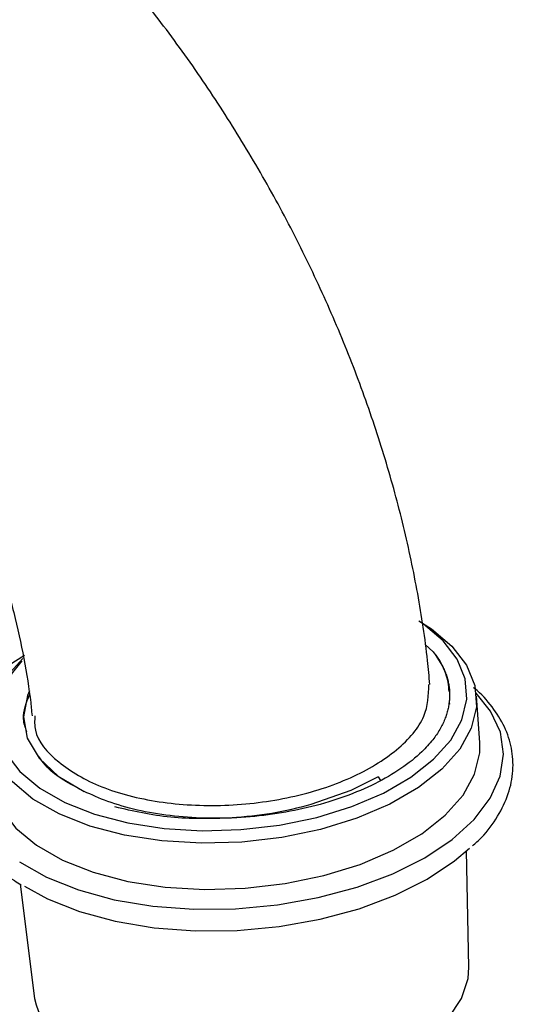
# Model space of a CAD drawing. Units: millimetres. Extents: x 3 to 2496, y 5 to 2495.
# Drawn here: x 562 to 589, y 2152 to 2207 of the extents above; entities that cross this region are included whole.
import ezdxf

# ---------------------------------------------------------------- set-up
doc = ezdxf.new("R2010")
doc.units = ezdxf.units.MM

msp = doc.modelspace()

# ---------------------------------------------------------------- linework, layer by layer
at = {"color": 7, "linetype": 'Continuous', "lineweight": 25}
for p, q in [((584.17, 2172.248), (584.612, 2171.845)), ((587.18, 2166.856), (586.995, 2169.403)), ((585.492, 2169.079), (585.514, 2168.957)), ((585.492, 2169.079), (585.514, 2168.957)), ((581.576, 2164.951), (580.081, 2164.212)), ((581.576, 2164.951), (580.081, 2164.212)), ((581.576, 2164.951), (581.702, 2164.757)), ((580.08, 2164.212), (577.871, 2163.424)), ((580.08, 2164.212), (577.871, 2163.424)), ((586.581, 2154.471), (586.444, 2160.873)), ((561.849, 2159.045), (562.632, 2152.733))]:
    msp.add_line(p, q, dxfattribs=at)
at = {"color": 7, "linetype": 'Continuous', "lineweight": 25, "flags": 128}
for points in [[(562.074, 2171.647), (560.88, 2170.9), (558.784, 2169.834), (556.473, 2168.927), (553.983, 2168.195), (551.354, 2167.648), (548.627, 2167.296), (545.845, 2167.145), (543.053, 2167.195), (540.293, 2167.448), (537.61, 2167.898), (535.045, 2168.538), (532.64, 2169.359), (530.432, 2170.348), (528.457, 2171.489), (526.744, 2172.763), (525.322, 2174.152), (524.212, 2175.632), (523.432, 2177.181), (522.995, 2178.774), (522.896, 2179.983)], [(583.816, 2173.551), (584.512, 2173.115), (585.647, 2172.167), (586.452, 2171.116), (586.905, 2169.992), (586.993, 2168.825), (586.713, 2167.648), (586.074, 2166.491), (585.093, 2165.388), (583.796, 2164.367), (582.22, 2163.457), (580.406, 2162.682), (578.405, 2162.064), (576.271, 2161.62), (574.062, 2161.361), (571.839, 2161.295), (569.662, 2161.423), (567.59, 2161.742), (565.68, 2162.244), (563.985, 2162.914)], [(564.308, 2163.543), (565.94, 2162.898), (567.779, 2162.414), (569.774, 2162.107), (571.871, 2161.983), (574.012, 2162.047), (576.139, 2162.296), (578.194, 2162.724), (580.121, 2163.319), (581.867, 2164.065), (583.385, 2164.942), (584.634, 2165.925), (585.579, 2166.987), (586.194, 2168.101), (586.463, 2169.235), (586.379, 2170.359), (585.943, 2171.441), (585.168, 2172.453), (584.074, 2173.366), (584.04, 2173.39)], [(563.985, 2162.914), (562.55, 2163.735), (561.414, 2164.684), (560.609, 2165.734), (560.157, 2166.858), (560.069, 2168.025), (560.349, 2169.203), (560.988, 2170.359), (561.969, 2171.463), (561.986, 2171.479)], [(561.936, 2171.343), (561.421, 2170.712), (560.806, 2169.598), (560.537, 2168.464), (560.621, 2167.341), (561.057, 2166.258), (561.832, 2165.247), (562.926, 2164.333), (564.308, 2163.543)], [(562.349, 2169.697), (562.247, 2169.45), (562.022, 2168.258), (562.238, 2167.09), (562.887, 2165.989), (563.944, 2164.998), (565.368, 2164.155)], [(560.251, 2164.901), (560.342, 2164.311), (560.794, 2163.187), (561.599, 2162.137), (562.735, 2161.188), (564.17, 2160.367), (565.865, 2159.697), (567.775, 2159.195), (569.846, 2158.876), (572.024, 2158.748), (574.247, 2158.814), (576.456, 2159.073), (578.59, 2159.517), (580.591, 2160.135), (582.405, 2160.91), (583.981, 2161.82), (585.278, 2162.841), (586.259, 2163.944), (586.898, 2165.101), (587.177, 2166.278), (587.18, 2166.856)], [(562.076, 2158.934), (563.347, 2158.235), (565.11, 2157.532), (567.087, 2156.994), (569.231, 2156.637), (571.488, 2156.467), (573.803, 2156.491), (576.118, 2156.706), (578.378, 2157.108), (580.525, 2157.687), (582.507, 2158.428), (584.276, 2159.313), (585.787, 2160.322), (586.607, 2161.024)], [(566.102, 2148.868), (567.7, 2148.243), (569.508, 2147.785), (571.47, 2147.51), (573.527, 2147.425), (575.617, 2147.533), (577.675, 2147.83), (579.64, 2148.307), (581.452, 2148.951), (583.055, 2149.741), (584.401, 2150.654), (585.449, 2151.661), (586.168, 2152.732), (586.535, 2153.835), (586.581, 2154.471)]]:
    msp.add_lwpolyline(points, dxfattribs=at)
at = {"color": 8, "linetype": 'Continuous', "lineweight": 25, "flags": 128}
msp.add_lwpolyline([(561.8, 2160.272), (563.299, 2159.423), (565.056, 2158.722), (567.027, 2158.186), (569.163, 2157.83), (571.412, 2157.661), (573.718, 2157.684), (576.026, 2157.899), (578.277, 2158.299), (580.416, 2158.876), (582.392, 2159.615), (584.154, 2160.497), (585.66, 2161.502), (586.873, 2162.603), (587.762, 2163.775), (588.307, 2164.989), (588.493, 2166.213), (588.316, 2167.419), (587.78, 2168.577), (586.979, 2169.578)], dxfattribs=at)
at = {"color": 7, "linetype": 'Continuous', "lineweight": 25}
msp.add_arc((567.846, 2153.923), 5.348, 192.862, 250.9685, dxfattribs=at)
for points, knots in [([(584.427, 2170.042), (584.387, 2170.484), (584.237, 2172.14), (583.794, 2175.046), (583.016, 2178.757), (582.001, 2182.474), (580.768, 2186.174), (579.324, 2189.839), (577.681, 2193.448), (575.849, 2196.983), (573.838, 2200.425), (571.661, 2203.755), (569.327, 2206.955), (566.848, 2210.007), (564.235, 2212.892), (561.496, 2215.593), (558.644, 2218.092), (555.688, 2220.371), (552.639, 2222.41), (549.512, 2224.187), (546.325, 2225.68), (543.103, 2226.867), (539.876, 2227.728), (536.679, 2228.251), (533.547, 2228.432), (530.51, 2228.276), (527.597, 2227.794), (524.828, 2227.001), (522.222, 2225.916), (519.831, 2224.576), (518.224, 2223.428), (517.416, 2222.761), (517.283, 2222.65)], [0, 0, 0, 0, 0.013146, 0.049222, 0.085182, 0.121037, 0.156779, 0.192423, 0.227991, 0.263512, 0.299019, 0.334546, 0.370117, 0.405768, 0.441534, 0.477448, 0.513537, 0.549819, 0.586292, 0.62292, 0.659596, 0.696136, 0.732315, 0.767896, 0.802685, 0.836583, 0.869601, 0.901841, 0.933469, 0.964677, 0.994161, 1, 1, 1, 1]), ([(531.412, 2205.787), (531.462, 2205.827), (531.681, 2206), (531.982, 2206.155), (532.553, 2206.317), (533.244, 2206.391), (534.162, 2206.361), (535.313, 2206.176), (536.694, 2205.789), (538.231, 2205.188), (539.901, 2204.358), (541.677, 2203.291), (543.528, 2201.986), (545.425, 2200.446), (547.339, 2198.68), (549.238, 2196.704), (551.094, 2194.537), (552.88, 2192.201), (554.57, 2189.724), (556.141, 2187.135), (557.573, 2184.466), (558.846, 2181.75), (559.948, 2179.024), (560.867, 2176.325), (561.598, 2173.686), (562.131, 2171.152), (562.4, 2169.373), (562.483, 2168.461), (562.496, 2168.311)], [0, 0, 0, 0, 0.020081, 0.08786, 0.132038, 0.172465, 0.210125, 0.249958, 0.288248, 0.325975, 0.363652, 0.401477, 0.439609, 0.478108, 0.516978, 0.55619, 0.595695, 0.635434, 0.675343, 0.715357, 0.755407, 0.795414, 0.835302, 0.875005, 0.914458, 0.953603, 0.99239, 1, 1, 1, 1]), ([(584.612, 2171.845), (584.644, 2171.806), (584.737, 2171.689), (584.936, 2171.411), (585.125, 2171.084), (585.273, 2170.75), (585.364, 2170.496), (585.434, 2170.239), (585.484, 2169.98), (585.523, 2169.632), (585.52, 2169.281), (585.476, 2168.928), (585.423, 2168.664), (585.348, 2168.4), (585.251, 2168.129), (585.127, 2167.85), (584.975, 2167.564), (584.801, 2167.28), (584.663, 2167.092), (584.595, 2166.999)], [0, 0, 0, 0, 0.02644, 0.079327, 0.185171, 0.238058, 0.290946, 0.343834, 0.396721, 0.449609, 0.555453, 0.60834, 0.661228, 0.714115, 0.767003, 0.824948, 0.882892, 0.941384, 1, 1, 1, 1]), ([(584.612, 2171.845), (584.884, 2171.454), (585.367, 2170.759), (585.443, 2170.002), (585.476, 2169.67)], [0, 0, 0, 0, 0.561976, 1, 1, 1, 1]), ([(562.652, 2168.323), (562.64, 2168.055), (562.602, 2167.135), (563.841, 2165.715), (566.189, 2164.321), (569.433, 2163.48), (573.112, 2163.281), (576.834, 2163.748), (580.183, 2164.828), (582.744, 2166.398), (584.314, 2168.221), (584.355, 2169.457), (584.375, 2170.04)], [0, 0, 0, 0, 0.044375, 0.151865, 0.259384, 0.366904, 0.474407, 0.581884, 0.689339, 0.79678, 0.904215, 1, 1, 1, 1]), ([(586.781, 2161.15), (586.946, 2161.297), (587.517, 2161.807), (588.201, 2162.772), (588.803, 2164.015), (589.056, 2165.286), (588.977, 2166.533), (588.59, 2167.725), (587.879, 2168.827), (587.281, 2169.545), (586.855, 2169.858), (586.839, 2169.871)], [0, 0, 0, 0, 0.056574, 0.195917, 0.333861, 0.468787, 0.600335, 0.730435, 0.8611, 0.994474, 1, 1, 1, 1]), ([(562.21, 2167.435), (562.128, 2167.673), (561.896, 2168.348), (562.187, 2169.05), (562.376, 2169.505)], [0, 0, 0, 0, 0.352406, 1, 1, 1, 1]), ([(560.239, 2167.988), (560.037, 2167.765), (559.491, 2167.16), (558.933, 2166.091), (558.564, 2164.826), (558.543, 2163.566), (558.842, 2162.357), (559.438, 2161.218), (560.338, 2160.173), (561.171, 2159.432), (561.774, 2159.087), (561.902, 2159.013)], [0, 0, 0, 0, 0.077253, 0.208823, 0.337961, 0.463766, 0.587444, 0.711084, 0.836838, 0.965487, 1, 1, 1, 1]), ([(584.595, 2166.999), (584.402, 2166.778), (583.915, 2166.223), (582.864, 2165.395), (581.437, 2164.557), (579.775, 2163.85), (577.358, 2163.112), (574.688, 2162.699), (572.036, 2162.649), (569.474, 2162.837), (567.151, 2163.348), (565.79, 2163.964), (565.368, 2164.155)], [0, 0, 0, 0, 0.057671, 0.14562, 0.233564, 0.321568, 0.409571, 0.581689, 0.668098, 0.754502, 0.923924, 1, 1, 1, 1]), ([(565.368, 2164.155), (564.699, 2164.504), (563.572, 2165.09), (563.014, 2165.877), (562.787, 2166.197)], [0, 0, 0, 0, 0.594401, 1, 1, 1, 1]), ([(573.486, 2162.684), (572.348, 2162.657), (570.069, 2162.603), (568.071, 2163.065), (567.071, 2163.297)], [0, 0, 0, 0, 0.499349, 1, 1, 1, 1]), ([(573.486, 2162.684), (572.348, 2162.657), (570.069, 2162.603), (568.071, 2163.065), (567.071, 2163.297)], [0, 0, 0, 0, 0.499349, 1, 1, 1, 1]), ([(577.871, 2163.424), (577.163, 2163.245), (575.746, 2162.887), (574.24, 2162.751), (573.486, 2162.684)], [0, 0, 0, 0, 0.499567, 1, 1, 1, 1]), ([(577.871, 2163.424), (577.163, 2163.245), (575.746, 2162.887), (574.24, 2162.751), (573.486, 2162.684)], [0, 0, 0, 0, 0.499567, 1, 1, 1, 1])]:
    msp.add_open_spline(points, degree=3, knots=knots, dxfattribs=at)

doc.saveas('drawing.dxf')
